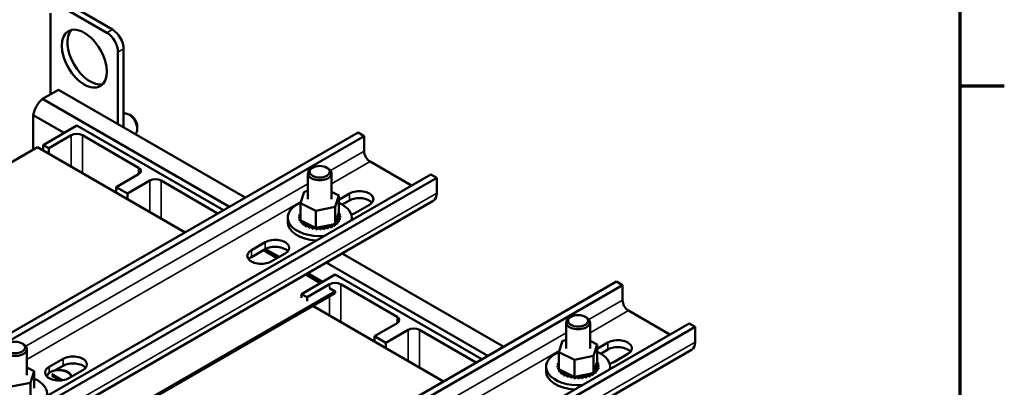
# Model space of a CAD drawing. Units: inches. Extents: x 0.05 to 2.15, y 0.02 to 1.68.
# Drawn here: x 1.7 to 2.15, y 1.14 to 1.3 of the extents above; entities that cross this region are included whole.
import ezdxf

# ---------------------------------------------------------------- set-up
doc = ezdxf.new("R2010")
doc.units = ezdxf.units.IN
doc.header["$LTSCALE"] = 0.1
doc.header["$MEASUREMENT"] = 0
doc.layers.get('0').update_dxf_attribs({"lineweight": 25})
for name, color, linetype, lineweight in [('Border (ANSI)', 7, 'Continuous', 70), ('Visible (ANSI)', 7, 'Continuous', 50), ('Visible Narrow (ANSI)', 7, 'Continuous', 35)]:
    doc.layers.add(name, color=color, linetype=linetype, lineweight=lineweight)

# ---------------------------------------------------------------- blocks, each defined once
blk = doc.blocks.new('Borders Default Border')
at = {"layer": 'Border (ANSI)'}
blk.add_line((21.25, 12.75), (21.45, 12.75), dxfattribs=at)
at = {"layer": 'Border (ANSI)', "flags": 128}
blk.add_lwpolyline([(0.75, 0.5), (0.75, 16.5), (21.25, 16.5), (21.25, 0.5), (0.75, 0.5)], dxfattribs=at)

msp = doc.modelspace()

# ---------------------------------------------------------------- linework, layer by layer
at = {"layer": 'Visible (ANSI)'}
for p, q in [((1.74149, 1.29883), (1.72129, 1.31049)), ((1.74401, 1.30029), (1.72381, 1.31195)), ((1.71623, 1.30758), (1.71623, 1.27113)), ((1.74654, 1.25768), (1.74654, 1.29008)), ((1.74906, 1.25622), (1.74906, 1.29154)), ((1.71974, 1.27315), (1.71262, 1.26904)), ((1.71974, 1.27315), (1.80378, 1.22463)), ((1.71262, 1.26904), (1.79666, 1.22051)), ((1.70843, 1.26178), (1.72232, 1.25376)), ((1.70843, 1.26178), (1.70843, 1.2462)), ((1.75271, 1.26126), (1.7515, 1.26196)), ((1.64751, 1.1344), (1.85449, 1.2539)), ((1.71287, 1.2483), (1.72802, 1.25705)), ((1.72802, 1.25705), (1.79399, 1.21897)), ((1.75521, 1.25694), (1.75521, 1.25554)), ((1.85449, 1.2539), (1.8572, 1.25234)), ((1.8572, 1.25234), (1.65022, 1.13284)), ((1.7154, 1.24685), (1.71287, 1.2483)), ((1.71287, 1.24585), (1.71287, 1.2483)), ((1.7255, 1.25268), (1.7154, 1.24685)), ((1.75581, 1.23809), (1.73055, 1.25268)), ((1.8572, 1.24553), (1.8572, 1.25234)), ((1.71035, 1.24731), (1.63458, 1.20357)), ((1.77671, 1.209), (1.71035, 1.24731)), ((1.7154, 1.2444), (1.7154, 1.24685)), ((1.85991, 1.24084), (1.87854, 1.23008)), ((1.68016, 1.11555), (1.88714, 1.23505)), ((1.74571, 1.22935), (1.75581, 1.23518)), ((1.83186, 1.23556), (1.83186, 1.22387)), ((1.83404, 1.23809), (1.83343, 1.23774)), ((1.8404, 1.23809), (1.84101, 1.23774)), ((1.84258, 1.23556), (1.84258, 1.22387)), ((1.88714, 1.23505), (1.88985, 1.23349)), ((1.88985, 1.23349), (1.68287, 1.11399)), ((1.75075, 1.22643), (1.76085, 1.23227)), ((1.7659, 1.23227), (1.79117, 1.21768)), ((1.88985, 1.22668), (1.88985, 1.23349)), ((1.75075, 1.22643), (1.74571, 1.22935)), ((1.74571, 1.2269), (1.74571, 1.22935)), ((1.75075, 1.22398), (1.75075, 1.22643)), ((1.82859, 1.2221), (1.83026, 1.2273)), ((1.83026, 1.2273), (1.83186, 1.22763)), ((1.84258, 1.22725), (1.84585, 1.22563)), ((1.84585, 1.22369), (1.85066, 1.22647)), ((1.68128, 1.10367), (1.88826, 1.22317)), ((1.82859, 1.2221), (1.82859, 1.21443)), ((1.83555, 1.21867), (1.82859, 1.2221)), ((1.84585, 1.22563), (1.84418, 1.22044)), ((1.84585, 1.22563), (1.84585, 1.21796)), ((1.85066, 1.22334), (1.84739, 1.22146)), ((1.82858, 1.21807), (1.82858, 1.21746)), ((1.84418, 1.22044), (1.83555, 1.21867)), ((1.83555, 1.21867), (1.83555, 1.211)), ((1.84418, 1.22044), (1.84418, 1.21276)), ((1.8444, 1.21342), (1.84568, 1.21742)), ((1.84568, 1.21742), (1.84585, 1.21796)), ((1.84623, 1.21736), (1.84623, 1.21675)), ((1.85954, 1.22134), (1.85328, 1.21772)), ((1.82283, 1.21358), (1.82283, 1.21559)), ((1.82799, 1.21606), (1.82799, 1.21546)), ((1.82799, 1.21601), (1.82799, 1.21541)), ((1.82811, 1.21706), (1.82811, 1.21645)), ((1.82821, 1.21503), (1.82821, 1.21442)), ((1.82823, 1.21498), (1.82823, 1.21437)), ((1.82859, 1.21443), (1.82911, 1.21417)), ((1.82878, 1.21403), (1.82878, 1.21343)), ((1.82881, 1.21399), (1.82881, 1.21338)), ((1.82911, 1.21417), (1.8294, 1.21403)), ((1.8294, 1.21403), (1.83001, 1.21373)), ((1.82967, 1.21312), (1.82967, 1.21252)), ((1.82972, 1.21308), (1.82972, 1.21248)), ((1.83001, 1.21373), (1.8345, 1.21152)), ((1.84418, 1.21276), (1.8444, 1.21342)), ((1.84502, 1.21334), (1.84502, 1.21273)), ((1.84507, 1.21338), (1.84507, 1.21278)), ((1.84583, 1.21427), (1.84583, 1.21367)), ((1.84586, 1.21432), (1.84586, 1.21371)), ((1.84632, 1.21528), (1.84632, 1.21467)), ((1.84633, 1.21533), (1.84633, 1.21472)), ((1.84645, 1.21632), (1.84645, 1.21571)), ((1.85161, 1.21454), (1.85161, 1.21559)), ((1.83085, 1.21233), (1.83085, 1.21173)), ((1.83092, 1.2123), (1.83092, 1.21169)), ((1.83228, 1.21169), (1.83228, 1.21108)), ((1.83235, 1.21166), (1.83235, 1.21106)), ((1.83389, 1.21122), (1.83389, 1.21061)), ((1.83398, 1.2112), (1.83398, 1.2106)), ((1.8345, 1.21152), (1.83555, 1.211)), ((1.83555, 1.211), (1.83566, 1.21102)), ((1.83564, 1.21094), (1.83564, 1.21033)), ((1.83566, 1.21102), (1.83577, 1.21104)), ((1.83572, 1.21093), (1.83572, 1.21033)), ((1.83577, 1.21104), (1.83703, 1.2113)), ((1.83703, 1.2113), (1.84254, 1.21242)), ((1.83744, 1.21086), (1.83744, 1.21026)), ((1.83753, 1.21086), (1.83753, 1.21026)), ((1.83924, 1.21099), (1.83924, 1.21038)), ((1.83933, 1.211), (1.83933, 1.2104)), ((1.84096, 1.21132), (1.84096, 1.21071)), ((1.84104, 1.21134), (1.84104, 1.21073)), ((1.84253, 1.21183), (1.84253, 1.21123)), ((1.84254, 1.21242), (1.84358, 1.21264)), ((1.84261, 1.21186), (1.84261, 1.21126)), ((1.84358, 1.21264), (1.84378, 1.21268)), ((1.84378, 1.21268), (1.84418, 1.21276)), ((1.8439, 1.21252), (1.8439, 1.21191)), ((1.84397, 1.21255), (1.84397, 1.21195)), ((1.80651, 1.20098), (1.81277, 1.2046)), ((1.81277, 1.20147), (1.80651, 1.19786)), ((1.81197, 1.20101), (1.81815, 1.19744)), ((1.81283, 1.2015), (1.81901, 1.19793)), ((1.82166, 1.19947), (1.8154, 1.19585)), ((1.84016, 1.1954), (1.91283, 1.15344)), ((1.84728, 1.19951), (1.91995, 1.15756)), ((1.76368, 1.06733), (1.97066, 1.18683)), ((1.82904, 1.18123), (1.84419, 1.18998)), ((1.83092, 1.19006), (1.83762, 1.18619)), ((1.83178, 1.19056), (1.83849, 1.18669)), ((1.84419, 1.18998), (1.91015, 1.1519)), ((1.97066, 1.18683), (1.97337, 1.18527)), ((1.84419, 1.1824), (1.74823, 1.127)), ((1.97337, 1.18527), (1.76639, 1.06577)), ((1.84166, 1.18561), (1.83156, 1.17978)), ((1.84166, 1.18386), (1.84419, 1.1824)), ((1.84419, 1.1824), (1.84419, 1.1817)), ((1.87198, 1.17102), (1.84672, 1.18561)), ((1.97337, 1.17846), (1.97337, 1.18527)), ((1.74823, 1.1263), (1.84419, 1.1817)), ((1.83156, 1.17978), (1.82904, 1.18123)), ((1.82904, 1.17949), (1.82904, 1.18123)), ((1.83156, 1.17803), (1.83156, 1.17978)), ((1.89288, 1.14193), (1.83409, 1.17587)), ((1.97608, 1.17377), (1.9947, 1.16302)), ((1.95021, 1.17102), (1.9496, 1.17067)), ((1.95657, 1.17102), (1.95718, 1.17067)), ((1.79633, 1.04848), (2.00331, 1.16798)), ((2.00602, 1.16642), (1.79903, 1.04692)), ((1.86188, 1.16228), (1.87198, 1.16811)), ((1.86692, 1.15936), (1.87702, 1.1652)), ((1.88207, 1.1652), (1.90733, 1.15061)), ((1.94803, 1.16849), (1.94803, 1.1568)), ((1.95875, 1.16849), (1.95875, 1.1568)), ((2.00331, 1.16798), (2.00602, 1.16642)), ((2.00602, 1.15961), (2.00602, 1.16642)), ((1.86692, 1.15936), (1.86188, 1.16228)), ((1.86188, 1.15983), (1.86188, 1.16228)), ((1.94476, 1.15503), (1.94643, 1.16023)), ((1.94643, 1.16023), (1.94803, 1.16056)), ((1.95875, 1.16018), (1.96202, 1.15856)), ((1.70343, 1.15901), (1.70403, 1.15866)), ((1.7056, 1.15647), (1.7056, 1.14478)), ((1.79745, 1.0366), (2.00443, 1.1561)), ((1.86692, 1.15691), (1.86692, 1.15936)), ((1.96202, 1.15856), (1.96035, 1.15337)), ((1.96202, 1.15662), (1.96682, 1.1594)), ((1.96202, 1.15856), (1.96202, 1.15089)), ((1.96682, 1.15627), (1.96356, 1.15439)), ((1.7156, 1.14849), (1.72186, 1.15211)), ((1.94474, 1.151), (1.94474, 1.15039)), ((1.94476, 1.15503), (1.94476, 1.14736)), ((1.95172, 1.1516), (1.94476, 1.15503)), ((1.96035, 1.15337), (1.95172, 1.1516)), ((1.95172, 1.1516), (1.95172, 1.14393)), ((1.96035, 1.15337), (1.96035, 1.14569)), ((1.97571, 1.15427), (1.96945, 1.15065)), ((1.7056, 1.14816), (1.70887, 1.14655)), ((1.70887, 1.14655), (1.70721, 1.14135)), ((1.70887, 1.14655), (1.70887, 1.13887)), ((1.72186, 1.14898), (1.71829, 1.14692)), ((1.73075, 1.14698), (1.72449, 1.14336)), ((1.939, 1.14651), (1.939, 1.14852)), ((1.94416, 1.14899), (1.94416, 1.14839)), ((1.94416, 1.14894), (1.94416, 1.14834)), ((1.94428, 1.14999), (1.94428, 1.14938)), ((1.94438, 1.14796), (1.94438, 1.14735)), ((1.9444, 1.14791), (1.9444, 1.1473)), ((1.94476, 1.14736), (1.94528, 1.1471)), ((1.94495, 1.14697), (1.94495, 1.14636)), ((1.94498, 1.14692), (1.94498, 1.14631)), ((1.94528, 1.1471), (1.94556, 1.14696)), ((1.94556, 1.14696), (1.94618, 1.14666)), ((1.94618, 1.14666), (1.95067, 1.14445)), ((1.96056, 1.14635), (1.96184, 1.15035)), ((1.96184, 1.15035), (1.96202, 1.15089)), ((1.962, 1.1472), (1.962, 1.1466)), ((1.96203, 1.14725), (1.96203, 1.14664)), ((1.9624, 1.15029), (1.9624, 1.14968)), ((1.96248, 1.14821), (1.96248, 1.1476)), ((1.9625, 1.14826), (1.9625, 1.14765)), ((1.96262, 1.14925), (1.96262, 1.14865)), ((1.96777, 1.14747), (1.96777, 1.14852)), ((1.72154, 1.1424), (1.71674, 1.14517)), ((1.71674, 1.14447), (1.72049, 1.14231)), ((1.94584, 1.14606), (1.94584, 1.14545)), ((1.94589, 1.14601), (1.94589, 1.14541)), ((1.94702, 1.14526), (1.94702, 1.14466)), ((1.94708, 1.14523), (1.94708, 1.14462)), ((1.94845, 1.14462), (1.94845, 1.14401)), ((1.94852, 1.14459), (1.94852, 1.14399)), ((1.95006, 1.14415), (1.95006, 1.14354)), ((1.95014, 1.14413), (1.95014, 1.14353)), ((1.95067, 1.14445), (1.95172, 1.14393)), ((1.95172, 1.14393), (1.95182, 1.14395)), ((1.95181, 1.14387), (1.95181, 1.14326)), ((1.95182, 1.14395), (1.95194, 1.14397)), ((1.95189, 1.14386), (1.95189, 1.14326)), ((1.95194, 1.14397), (1.9532, 1.14423)), ((1.9532, 1.14423), (1.95871, 1.14535)), ((1.95361, 1.14379), (1.95361, 1.14319)), ((1.9537, 1.1438), (1.9537, 1.14319)), ((1.95541, 1.14392), (1.95541, 1.14332)), ((1.95549, 1.14393), (1.95549, 1.14333)), ((1.95713, 1.14425), (1.95713, 1.14364)), ((1.95721, 1.14427), (1.95721, 1.14366)), ((1.9587, 1.14476), (1.9587, 1.14416)), ((1.95871, 1.14535), (1.95975, 1.14557)), ((1.95877, 1.14479), (1.95877, 1.14419)), ((1.95975, 1.14557), (1.95995, 1.14561)), ((1.95995, 1.14561), (1.96035, 1.14569)), ((1.96007, 1.14545), (1.96007, 1.14484)), ((1.96013, 1.14548), (1.96013, 1.14488)), ((1.96035, 1.14569), (1.96056, 1.14635)), ((1.96119, 1.14627), (1.96119, 1.14566)), ((1.96123, 1.14631), (1.96123, 1.14571)), ((1.70721, 1.14135), (1.69858, 1.13959)), ((1.70721, 1.14135), (1.70721, 1.13368))]:
    msp.add_line(p, q, dxfattribs=at)
for centre, major_axis in [((1.73139, 1.28716), (0.00714, -0.01237)), ((1.83722, 1.23626), (-0.0045, 0)), ((1.95339, 1.16919), (-0.0045, 0)), ((1.70024, 1.15717), (-0.0045, 0))]:
    msp.add_ellipse(centre, major_axis=major_axis, ratio=0.57735, dxfattribs=at)
for centre, major_axis, start_param, end_param in [((1.73391, 1.28862), (-0.00714, 0.01237), 0.177711, 2.963882), ((1.74149, 1.293), (-0.00357, 0.00619), 3.926991, 5.497787), ((1.74401, 1.29445), (-0.00357, 0.00619), 3.926991, 5.497787), ((1.71376, 1.26354), (-0.00386, -0.00668), 4.138202, 5.286576), ((1.7515, 1.25768), (-0.00262, 0.00454), 3.192378, 6.215259), ((1.75271, 1.25838), (-0.00176, 0.00306), 3.926991, 5.497787), ((1.72802, 1.25122), (-0.00357, 0), 3.926991, 5.497787), ((1.85991, 1.24397), (-0.00191, 0.00332), 0.785398, 2.356194), ((1.75328, 1.23664), (0.00357, 0), 5.497787, 7.068583), ((1.83722, 1.23556), (-0.00536, 0), 5.497787, 10.210176), ((1.76338, 1.23081), (0.00357, 0), 0.785398, 2.356194), ((1.8551, 1.2239), (0.00629, 0), 5.497787, 8.63938), ((1.88443, 1.2298), (0.00383, -0.00663), 0, 0.785398), ((1.83722, 1.21559), (-0.01439, 0), 5.351561, 7.989944), ((1.83722, 1.21559), (0.01439, 0), 6.147223, 7.210647), ((1.8551, 1.22078), (-0.00629, 0), 3.586852, 5.497787), ((1.78864, 1.21622), (0.00357, 0), 0.668256, 0.785398), ((1.83722, 1.21619), (-0.00923, 0), 5.919665, 5.924162), ((1.82831, 1.21759), (-0.000862, 0), 4.382123, 4.400067), ((1.82831, 1.21699), (0.000862, 0), 1.24053, 1.258474), ((1.84638, 1.21687), (-0.000862, 0), 4.886168, 7.934358), ((1.84597, 1.21789), (0.000862, 0), 4.360312, 4.989115), ((1.83722, 1.21619), (0.00923, 0), 0.22048, 0.230025), ((1.84884, 1.22029), (-0.00629, 0), 1.991424, 2.356194), ((1.83722, 1.21358), (-0.01439, 0), 0, 1.461325), ((1.82801, 1.21656), (0.000862, 0), 4.689818, 5.452301), ((1.83722, 1.21619), (-0.00923, 0), 0.02413, 0.033676), ((1.82806, 1.21552), (-0.000862, 0), 4.051844, 4.792766), ((1.83722, 1.21559), (-0.00923, 0), 0.02413, 0.033676), ((1.82806, 1.21491), (0.000862, 0), 0.910252, 1.651173), ((1.83722, 1.21619), (-0.00923, 0), 6.110966, 6.120511), ((1.82801, 1.21656), (-0.000862, 0), 3.972477, 4.596416), ((1.82801, 1.21595), (0.000862, 0), 0.830885, 1.454823), ((1.82831, 1.21759), (0.000862, 0), 4.493469, 5.042655), ((1.82806, 1.21552), (0.000862, 0), 4.886168, 5.372933), ((1.83722, 1.21619), (-0.00923, 0), 0.22048, 0.230025), ((1.83722, 1.21559), (-0.00923, 0), 0.22048, 0.230025), ((1.82847, 1.2145), (-0.000862, 0), 4.567281, 4.989115), ((1.82847, 1.21389), (0.000862, 0), 1.286443, 1.847523), ((1.82847, 1.2145), (0.000862, 0), 5.082517, 5.56181), ((1.83722, 1.21619), (-0.00923, 0), 0.416829, 0.426375), ((1.83722, 1.21559), (0.00923, 0), 3.558422, 3.567967), ((1.82921, 1.21354), (-0.000862, 0), 4.49137, 5.185465), ((1.82921, 1.21294), (0.000862, 0), 0.65522, 2.043872), ((1.82921, 1.21354), (0.000862, 0), 5.278867, 6.661608), ((1.83722, 1.21619), (-0.00923, 0), 0.613179, 0.622724), ((1.83026, 1.21269), (0.000862, 0), 5.475216, 8.523407), ((1.84452, 1.21293), (-0.000862, 0), 4.10077, 4.861583), ((1.84549, 1.21382), (-0.000862, 0), 4.297119, 7.34531), ((1.84549, 1.21321), (0.000862, 0), 1.155526, 2.486373), ((1.83722, 1.21619), (-0.00923, 0), 2.576674, 2.58622), ((1.84613, 1.21479), (-0.000862, 0), 4.493469, 7.541659), ((1.84613, 1.21419), (0.000862, 0), 1.351876, 2.486373), ((1.84643, 1.21582), (-0.000862, 0), 4.689818, 7.738009), ((1.84638, 1.21626), (0.000862, 0), 1.744575, 2.486373), ((1.84643, 1.21522), (0.000862, 0), 1.548226, 2.486373), ((1.83722, 1.21619), (0.00923, 0), 5.914616, 5.924162), ((1.83722, 1.21559), (0.00923, 0), 5.914616, 5.924162), ((1.83722, 1.21619), (0.00923, 0), 6.110966, 6.120511), ((1.83722, 1.21559), (0.00923, 0), 6.110966, 6.120511), ((1.83722, 1.21619), (0.00923, 0), 0.02413, 0.033676), ((1.83722, 1.21559), (0.00923, 0), 3.754772, 3.764317), ((1.83026, 1.21209), (0.000862, 0), 0.65522, 2.240222), ((1.83722, 1.21619), (-0.00923, 0), 0.809528, 0.819074), ((1.83722, 1.21559), (0.00923, 0), 3.951121, 3.960666), ((1.83157, 1.21198), (0.000862, 0), 5.671566, 8.719756), ((1.83157, 1.21137), (0.000862, 0), 0.611619, 2.436571), ((1.83722, 1.21619), (-0.00923, 0), 1.005878, 1.015423), ((1.83722, 1.21559), (0.00923, 0), 4.147471, 4.157016), ((1.83311, 1.21142), (0.000862, 0), 5.867915, 8.916106), ((1.83311, 1.21081), (0.000862, 0), 0.41527, 2.632921), ((1.83722, 1.21619), (-0.00923, 0), 1.202228, 1.211773), ((1.83722, 1.21559), (0.00923, 0), 4.34382, 4.353366), ((1.8348, 1.21105), (-0.000862, 0), 5.066739, 5.970863), ((1.8348, 1.21044), (-0.000862, 0), 3.360513, 5.970863), ((1.8348, 1.21105), (0.000862, 0), 6.064265, 6.21774), ((1.83722, 1.21619), (-0.00923, 0), 1.398577, 1.408122), ((1.83722, 1.21559), (0.00923, 0), 4.54017, 4.549715), ((1.83658, 1.21087), (-0.000862, 0), 5.946866, 6.167212), ((1.83658, 1.21027), (-0.000862, 0), 3.164163, 6.167212), ((1.83658, 1.21087), (0.000862, 0), 6.260615, 7.300507), ((1.83722, 1.21619), (-0.00923, 0), 1.594927, 1.604472), ((1.83722, 1.21559), (0.00923, 0), 4.736519, 4.746065), ((1.83839, 1.2109), (0.000862, 0), 0.173779, 3.221969), ((1.83839, 1.2103), (-0.000862, 0), 3.315371, 6.202809), ((1.84015, 1.21114), (0.000862, 0), 0.370128, 3.418319), ((1.83722, 1.21619), (-0.00923, 0), 1.791276, 1.800822), ((1.83722, 1.21559), (0.00923, 0), 4.932869, 4.942414), ((1.84015, 1.21053), (-0.000862, 0), 3.511721, 6.006459), ((1.84181, 1.21157), (-0.000862, 0), 3.708071, 6.756261), ((1.83722, 1.21619), (-0.00923, 0), 1.987626, 1.997171), ((1.83722, 1.21559), (0.00923, 0), 5.129218, 5.138764), ((1.84181, 1.21096), (0.000862, 0), 0.566478, 2.668517), ((1.84328, 1.21217), (-0.000862, 0), 5.750673, 6.952611), ((1.83722, 1.21619), (-0.00923, 0), 2.183975, 2.193521), ((1.83722, 1.21559), (0.00923, 0), 5.325568, 5.335113), ((1.84328, 1.21156), (0.000862, 0), 0.762827, 2.486373), ((1.84328, 1.21217), (-0.000862, 0), 3.90442, 4.355106), ((1.84452, 1.21293), (0.000862, 0), 3.674999, 4.007367), ((1.84452, 1.21232), (0.000862, 0), 2.205656, 2.486373), ((1.83722, 1.21619), (-0.00923, 0), 2.380325, 2.38987), ((1.83722, 1.21559), (0.00923, 0), 5.521917, 5.531463), ((1.84452, 1.21232), (0.000862, 0), 0.959177, 1.96779), ((1.83722, 1.21559), (0.00923, 0), 5.718267, 5.727812), ((1.81722, 1.20203), (0.00629, 0), 5.497787, 8.63938), ((1.81096, 1.19842), (-0.00629, 0), 5.497787, 8.63938), ((1.81722, 1.19891), (-0.00629, 0), 3.586852, 5.497787), ((1.81096, 1.19529), (-0.00629, 0), 5.497787, 5.837926), ((1.84419, 1.18415), (-0.00357, 0), 3.926991, 5.497787), ((1.97608, 1.1769), (-0.00191, 0.00332), 0.785398, 2.356194), ((1.86945, 1.16957), (0.00357, 0), 5.497787, 7.068583), ((1.95339, 1.16849), (-0.00536, 0), 5.497787, 10.210176), ((1.87955, 1.16374), (0.00357, 0), 0.785398, 2.356194), ((1.97127, 1.15683), (0.00629, 0), 5.497787, 8.63938), ((1.70024, 1.15647), (-0.00536, 0), 5.497787, 10.210176), ((1.97127, 1.15371), (-0.00629, 0), 3.586852, 5.497787), ((2.0006, 1.16274), (0.00383, -0.00663), 0, 0.785398), ((1.72631, 1.14954), (0.00629, 0), 5.497787, 8.63938), ((1.95339, 1.14852), (-0.01439, 0), 5.351561, 7.989944), ((1.95339, 1.14912), (-0.00923, 0), 5.919665, 5.924162), ((1.94448, 1.15052), (-0.000862, 0), 4.382123, 4.400067), ((1.95339, 1.14852), (0.01439, 0), 6.147223, 7.210647), ((1.72004, 1.14593), (-0.00629, 0), 5.497787, 8.63938), ((1.72004, 1.14385), (-0.0056, 0), 3.194979, 6.164176), ((1.72004, 1.14385), (-0.00543, 0), 3.166229, 6.209062), ((1.72631, 1.14642), (-0.00629, 0), 3.586852, 5.497787), ((1.90481, 1.14915), (0.00357, 0), 0.668256, 0.785398), ((1.95339, 1.14651), (-0.01439, 0), 0, 1.461325), ((1.94418, 1.14949), (0.000862, 0), 4.689818, 5.452301), ((1.95339, 1.14912), (-0.00923, 0), 0.02413, 0.033676), ((1.94423, 1.14845), (-0.000862, 0), 4.051844, 4.792766), ((1.95339, 1.14852), (-0.00923, 0), 0.02413, 0.033676), ((1.94423, 1.14784), (0.000862, 0), 0.910252, 1.651173), ((1.95339, 1.14912), (-0.00923, 0), 6.110966, 6.120511), ((1.94418, 1.14949), (-0.000862, 0), 3.972477, 4.596416), ((1.94418, 1.14889), (0.000862, 0), 0.830885, 1.454823), ((1.94448, 1.15052), (0.000862, 0), 4.493469, 5.042655), ((1.94423, 1.14845), (0.000862, 0), 4.886168, 5.372933), ((1.95339, 1.14912), (-0.00923, 0), 0.22048, 0.230025), ((1.95339, 1.14852), (-0.00923, 0), 0.22048, 0.230025), ((1.94463, 1.14743), (-0.000862, 0), 4.567281, 4.989115), ((1.94463, 1.14682), (0.000862, 0), 1.286443, 1.847523), ((1.94448, 1.14992), (0.000862, 0), 1.24053, 1.258474), ((1.94463, 1.14743), (0.000862, 0), 5.082517, 5.56181), ((1.95339, 1.14912), (-0.00923, 0), 0.416829, 0.426375), ((1.94537, 1.14648), (-0.000862, 0), 4.49137, 5.185465), ((1.94537, 1.14648), (0.000862, 0), 5.278867, 6.661608), ((1.96165, 1.14675), (-0.000862, 0), 4.297119, 7.34531), ((1.96165, 1.14614), (0.000862, 0), 1.155526, 2.486373), ((1.9623, 1.14772), (-0.000862, 0), 4.493469, 7.541659), ((1.9623, 1.14712), (0.000862, 0), 1.351876, 2.486373), ((1.96255, 1.1498), (-0.000862, 0), 4.886168, 7.934358), ((1.9626, 1.14875), (-0.000862, 0), 4.689818, 7.738009), ((1.96214, 1.15082), (0.000862, 0), 4.360312, 4.989115), ((1.96255, 1.14919), (0.000862, 0), 1.744575, 2.486373), ((1.9626, 1.14815), (0.000862, 0), 1.548226, 2.486373), ((1.95339, 1.14912), (0.00923, 0), 5.914616, 5.924162), ((1.95339, 1.14852), (0.00923, 0), 5.914616, 5.924162), ((1.95339, 1.14912), (0.00923, 0), 0.22048, 0.230025), ((1.95339, 1.14912), (0.00923, 0), 6.110966, 6.120511), ((1.95339, 1.14852), (0.00923, 0), 6.110966, 6.120511), ((1.95339, 1.14912), (0.00923, 0), 0.02413, 0.033676), ((1.965, 1.15322), (-0.00629, 0), 1.991424, 2.356194), ((1.70024, 1.1365), (0.01439, 0), 6.147223, 7.210647), ((1.72004, 1.1428), (-0.00629, 0), 5.758213, 5.837926), ((1.95339, 1.14852), (0.00923, 0), 3.558422, 3.567967), ((1.94537, 1.14587), (0.000862, 0), 0.65522, 2.043872), ((1.95339, 1.14912), (-0.00923, 0), 0.613179, 0.622724), ((1.95339, 1.14852), (0.00923, 0), 3.754772, 3.764317), ((1.94642, 1.14562), (0.000862, 0), 5.475216, 8.523407), ((1.94642, 1.14502), (0.000862, 0), 0.65522, 2.240222), ((1.95339, 1.14912), (-0.00923, 0), 0.809528, 0.819074), ((1.95339, 1.14852), (0.00923, 0), 3.951121, 3.960666), ((1.94774, 1.14491), (0.000862, 0), 5.671566, 8.719756), ((1.94774, 1.1443), (0.000862, 0), 0.611619, 2.436571), ((1.95339, 1.14912), (-0.00923, 0), 1.005878, 1.015423), ((1.95339, 1.14852), (0.00923, 0), 4.147471, 4.157016), ((1.94927, 1.14435), (0.000862, 0), 5.867915, 8.916106), ((1.94927, 1.14374), (0.000862, 0), 0.41527, 2.632921), ((1.95339, 1.14912), (-0.00923, 0), 1.202228, 1.211773), ((1.95339, 1.14852), (0.00923, 0), 4.34382, 4.353366), ((1.95096, 1.14398), (-0.000862, 0), 5.066739, 5.970863), ((1.95096, 1.14337), (-0.000862, 0), 3.360513, 5.970863), ((1.95096, 1.14398), (0.000862, 0), 6.064265, 6.21774), ((1.95339, 1.14912), (-0.00923, 0), 1.398577, 1.408122), ((1.95339, 1.14852), (0.00923, 0), 4.54017, 4.549715), ((1.95275, 1.14381), (-0.000862, 0), 5.946866, 6.167212), ((1.95275, 1.1432), (-0.000862, 0), 3.164163, 6.167212), ((1.95275, 1.14381), (0.000862, 0), 6.260615, 7.300507), ((1.95339, 1.14912), (-0.00923, 0), 1.594927, 1.604472), ((1.95339, 1.14852), (0.00923, 0), 4.736519, 4.746065), ((1.95456, 1.14384), (0.000862, 0), 0.173779, 3.221969), ((1.95456, 1.14323), (-0.000862, 0), 3.315371, 6.202809), ((1.95632, 1.14407), (0.000862, 0), 0.370128, 3.418319), ((1.95339, 1.14912), (-0.00923, 0), 1.791276, 1.800822), ((1.95339, 1.14852), (0.00923, 0), 4.932869, 4.942414), ((1.95632, 1.14346), (-0.000862, 0), 3.511721, 6.006459), ((1.95797, 1.1445), (-0.000862, 0), 3.708071, 6.756261), ((1.95339, 1.14912), (-0.00923, 0), 1.987626, 1.997171), ((1.95339, 1.14852), (0.00923, 0), 5.129218, 5.138764), ((1.95797, 1.14389), (0.000862, 0), 0.566478, 2.668517), ((1.95945, 1.1451), (-0.000862, 0), 5.750673, 6.952611), ((1.95339, 1.14912), (-0.00923, 0), 2.183975, 2.193521), ((1.95339, 1.14852), (0.00923, 0), 5.325568, 5.335113), ((1.95945, 1.1445), (0.000862, 0), 0.762827, 2.486373), ((1.95945, 1.1451), (-0.000862, 0), 3.90442, 4.355106), ((1.96069, 1.14586), (0.000862, 0), 3.674999, 4.007367), ((1.96069, 1.14526), (0.000862, 0), 2.205656, 2.486373), ((1.95339, 1.14912), (-0.00923, 0), 2.380325, 2.38987), ((1.95339, 1.14852), (0.00923, 0), 5.521917, 5.531463), ((1.96069, 1.14526), (0.000862, 0), 0.959177, 1.96779), ((1.96069, 1.14586), (-0.000862, 0), 4.10077, 4.861583), ((1.95339, 1.14912), (-0.00923, 0), 2.576674, 2.58622), ((1.95339, 1.14852), (0.00923, 0), 5.718267, 5.727812)]:
    msp.add_ellipse(centre, major_axis=major_axis, ratio=0.57735, start_param=start_param, end_param=end_param, dxfattribs=at)
at = {"layer": 'Visible Narrow (ANSI)'}
for p, q in [((1.74149, 1.29883), (1.74401, 1.30029)), ((1.74654, 1.29008), (1.74906, 1.29154)), ((1.7255, 1.25268), (1.7255, 1.23856)), ((1.73055, 1.25268), (1.73055, 1.23565)), ((1.8572, 1.24553), (1.84211, 1.23682)), ((1.84258, 1.23083), (1.85991, 1.24084)), ((1.75581, 1.23809), (1.75581, 1.23518)), ((1.83186, 1.2309), (1.70514, 1.15773)), ((1.76085, 1.23227), (1.76085, 1.21815)), ((1.7659, 1.23227), (1.7659, 1.21524)), ((1.88985, 1.22668), (1.68287, 1.10718)), ((1.85066, 1.22334), (1.85066, 1.22647)), ((1.7056, 1.15175), (1.82885, 1.22291)), ((1.79117, 1.21734), (1.79117, 1.21768)), ((1.81277, 1.20147), (1.81277, 1.2046)), ((1.80651, 1.19786), (1.80651, 1.20098)), ((1.84166, 1.18561), (1.84166, 1.18386)), ((1.84672, 1.18561), (1.84672, 1.16858)), ((1.84166, 1.18024), (1.84166, 1.1715)), ((1.97337, 1.17846), (1.95828, 1.16975)), ((1.95875, 1.16376), (1.97608, 1.17377)), ((1.87198, 1.17102), (1.87198, 1.16811)), ((1.87702, 1.1652), (1.87702, 1.15108)), ((1.88207, 1.1652), (1.88207, 1.14817)), ((1.94803, 1.16383), (1.8213, 1.09066)), ((2.00602, 1.15961), (1.79903, 1.04011)), ((1.82177, 1.08468), (1.94502, 1.15584)), ((1.96682, 1.15627), (1.96682, 1.1594)), ((1.72186, 1.14898), (1.72186, 1.15211)), ((1.7156, 1.14582), (1.7156, 1.14849)), ((1.90733, 1.15027), (1.90733, 1.15061))]:
    msp.add_line(p, q, dxfattribs=at)

# ---------------------------------------------------------------- block references
at = {"xscale": 0.1, "yscale": 0.1, "zscale": 0.1}
msp.add_blockref('Borders Default Border', (0, 0), dxfattribs=at)

doc.saveas('drawing.dxf')
